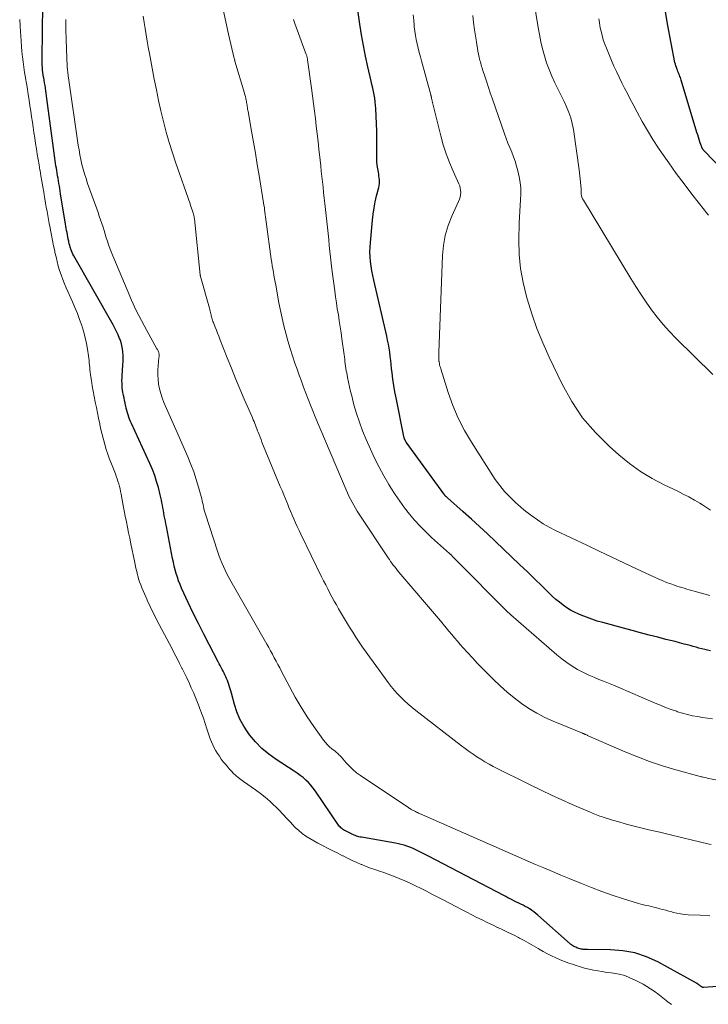
# Model space of a CAD drawing. Units: feet. Extents: x 1975000 to 1980012, y 600000 to 605000.
# Drawn here: x 1976404 to 1976510, y 602373 to 602524 of the extents above; entities that cross this region are included whole.
import ezdxf

# ---------------------------------------------------------------- set-up
doc = ezdxf.new("R2010")
doc.units = ezdxf.units.FT
doc.header["$LTSCALE"] = 100
doc.header["$MEASUREMENT"] = 0
doc.layers.add('CONTOUR INDEX', color=32, linetype='Continuous', lineweight=25)
doc.layers.add('CONTOUR INTERMEDIATE', color=40, linetype='Continuous', lineweight=15)

msp = doc.modelspace()

# ---------------------------------------------------------------- linework, layer by layer
at = {"layer": 'CONTOUR INDEX', "flags": 128}
for points, elevation in [([(1976510.13, 602427.4), (1976509.69, 602427.51), (1976509.24, 602427.62), (1976508.8, 602427.74), (1976508.36, 602427.86), (1976507.91, 602427.98), (1976507.47, 602428.1), (1976507.03, 602428.22), (1976506.59, 602428.34), (1976506.08, 602428.47), (1976505.39, 602428.65), (1976504.69, 602428.84), (1976504, 602429.02), (1976503.3, 602429.19), (1976502.05, 602429.51), (1976500.73, 602429.85), (1976499.41, 602430.2), (1976498.1, 602430.54), (1976496.78, 602430.9), (1976493.62, 602431.75), (1976492.77, 602432), (1976491.92, 602432.27), (1976491.09, 602432.58), (1976490.27, 602432.91), (1976489.92, 602433.06), (1976489.29, 602433.35), (1976488.67, 602433.68), (1976488.09, 602434.05), (1976487.52, 602434.45), (1976486.97, 602434.88), (1976486.43, 602435.33), (1976485.91, 602435.79), (1976485.4, 602436.27), (1976482.04, 602439.53), (1976480.83, 602440.7), (1976479.61, 602441.87), (1976478.4, 602443.04), (1976477.18, 602444.21), (1976475.95, 602445.37), (1976474.72, 602446.52), (1976473.47, 602447.65), (1976472.21, 602448.78), (1976469.8, 602450.91), (1976469.74, 602450.96), (1976469.68, 602451.01), (1976469.62, 602451.07), (1976469.56, 602451.12), (1976469.53, 602451.15), (1976469.49, 602451.19), (1976469.45, 602451.24), (1976469.41, 602451.28), (1976469.37, 602451.33), (1976469.33, 602451.37), (1976469.29, 602451.42), (1976469.26, 602451.46), (1976469.22, 602451.51), (1976463.47, 602459.48), (1976463.42, 602459.55), (1976463.37, 602459.63), (1976463.33, 602459.7), (1976463.29, 602459.78), (1976463.27, 602459.81), (1976463.24, 602459.88), (1976463.21, 602459.94), (1976463.19, 602460), (1976463.17, 602460.07), (1976463.15, 602460.14), (1976463.14, 602460.2), (1976463.12, 602460.27), (1976463.11, 602460.34), (1976461.9, 602466.25), (1976461.72, 602467.21), (1976461.55, 602468.16), (1976461.42, 602469.12), (1976461.3, 602470.08), (1976461.23, 602470.77), (1976461.16, 602471.39), (1976461.09, 602472.01), (1976461.01, 602472.63), (1976460.93, 602473.26), (1976460.84, 602473.88), (1976460.73, 602474.49), (1976460.61, 602475.11), (1976460.48, 602475.72), (1976458.49, 602484.33), (1976458.34, 602485.04), (1976458.2, 602485.76), (1976458.09, 602486.48), (1976457.99, 602487.21), (1976457.93, 602487.93), (1976457.9, 602488.66), (1976457.91, 602489.38), (1976457.96, 602490.11), (1976458.28, 602493.52), (1976458.39, 602494.47), (1976458.53, 602495.41), (1976458.71, 602496.35), (1976458.92, 602497.28), (1976459.24, 602498.57), (1976459.3, 602498.86), (1976459.34, 602499.15), (1976459.35, 602499.44), (1976459.34, 602499.73), (1976459.31, 602500.03), (1976459.28, 602500.32), (1976459.24, 602500.61), (1976459.19, 602500.91), (1976459.11, 602501.42), (1976459.03, 602501.97), (1976458.97, 602502.52), (1976458.94, 602503.07), (1976458.94, 602503.62), (1976458.95, 602504.98), (1976458.95, 602506.1), (1976458.94, 602507.23), (1976458.91, 602508.35), (1976458.86, 602509.48), (1976458.8, 602510.66), (1976458.76, 602511.2), (1976458.7, 602511.72), (1976458.63, 602512.25), (1976458.54, 602512.77), (1976458.43, 602513.3), (1976458.32, 602513.82), (1976458.21, 602514.34), (1976458.09, 602514.86), (1976457.58, 602517.08), (1976457.23, 602518.71), (1976456.9, 602520.35), (1976456.62, 602521.99), (1976456.36, 602523.64), (1976455.79, 602527.62)], 840), ([(1976513.9, 602376.12), (1976509.13, 602375.72), (1976509.11, 602375.72), (1976509.09, 602375.72), (1976509.07, 602375.73), (1976509.04, 602375.73), (1976508.95, 602375.76), (1976508.93, 602375.76), (1976508.91, 602375.77), (1976508.89, 602375.78), (1976508.87, 602375.8), (1976508.8, 602375.84), (1976508.75, 602375.87), (1976508.7, 602375.9), (1976508.65, 602375.94), (1976508.6, 602375.97), (1976508.55, 602376.01), (1976508.5, 602376.05), (1976508.46, 602376.08), (1976508.41, 602376.12), (1976508.35, 602376.16), (1976508.31, 602376.2), (1976508.26, 602376.23), (1976508.21, 602376.27), (1976508.16, 602376.31), (1976508.12, 602376.34), (1976508.06, 602376.37), (1976508.01, 602376.4), (1976502.03, 602379.66), (1976500.3, 602380.44), (1976498.52, 602381.05), (1976496.67, 602381.38), (1976494.78, 602381.53), (1976491.26, 602381.56), (1976491.09, 602381.56), (1976490.93, 602381.57), (1976490.76, 602381.58), (1976490.6, 602381.6), (1976490.44, 602381.62), (1976490.27, 602381.65), (1976490.12, 602381.69), (1976489.96, 602381.74), (1976489.8, 602381.79), (1976489.64, 602381.85), (1976489.48, 602381.91), (1976489.32, 602381.99), (1976489.16, 602382.06), (1976489.01, 602382.15), (1976488.87, 602382.25), (1976488.73, 602382.35), (1976488.59, 602382.46), (1976483.64, 602386.86), (1976483.34, 602387.11), (1976483.04, 602387.36), (1976482.72, 602387.58), (1976482.4, 602387.8), (1976482.37, 602387.82), (1976482.05, 602388.01), (1976481.73, 602388.2), (1976481.4, 602388.37), (1976481.06, 602388.53), (1976480.72, 602388.69), (1976480.39, 602388.85), (1976480.05, 602389.02), (1976479.72, 602389.18), (1976479.39, 602389.35), (1976479.06, 602389.52), (1976478.74, 602389.69), (1976478.41, 602389.86), (1976466.87, 602395.89), (1976466.47, 602396.1), (1976466.06, 602396.31), (1976465.66, 602396.52), (1976465.25, 602396.73), (1976464.84, 602396.93), (1976464.43, 602397.12), (1976464.01, 602397.29), (1976463.58, 602397.44), (1976463.15, 602397.58), (1976462.71, 602397.7), (1976462.27, 602397.8), (1976461.82, 602397.89), (1976456.59, 602398.8), (1976456.4, 602398.83), (1976456.21, 602398.88), (1976456.02, 602398.93), (1976455.83, 602398.99), (1976455.65, 602399.06), (1976455.46, 602399.13), (1976455.28, 602399.21), (1976455.11, 602399.3), (1976455.06, 602399.33), (1976454.85, 602399.43), (1976454.65, 602399.53), (1976454.45, 602399.63), (1976454.25, 602399.73), (1976454.16, 602399.78), (1976454.01, 602399.86), (1976453.86, 602399.95), (1976453.71, 602400.05), (1976453.57, 602400.15), (1976453.44, 602400.26), (1976453.31, 602400.39), (1976453.2, 602400.52), (1976453.09, 602400.66), (1976449.53, 602405.9), (1976449.2, 602406.36), (1976448.85, 602406.79), (1976448.47, 602407.2), (1976448.07, 602407.59), (1976447.65, 602407.96), (1976447.21, 602408.31), (1976446.76, 602408.64), (1976446.3, 602408.96), (1976443.53, 602410.72), (1976442.38, 602411.54), (1976441.31, 602412.44), (1976440.34, 602413.45), (1976439.44, 602414.53), (1976439.22, 602414.82), (1976438.55, 602415.85), (1976437.96, 602416.91), (1976437.49, 602418.04), (1976437.11, 602419.2), (1976436.65, 602420.95), (1976436.56, 602421.28), (1976436.46, 602421.6), (1976436.37, 602421.92), (1976436.27, 602422.24), (1976436.25, 602422.27), (1976436.15, 602422.57), (1976436.04, 602422.86), (1976435.92, 602423.16), (1976435.79, 602423.44), (1976435.66, 602423.73), (1976435.52, 602424.01), (1976435.38, 602424.3), (1976435.24, 602424.58), (1976435.09, 602424.88), (1976434.94, 602425.17), (1976434.79, 602425.45), (1976434.64, 602425.74), (1976433.23, 602428.39), (1976432.4, 602429.99), (1976431.59, 602431.61), (1976430.8, 602433.23), (1976430.03, 602434.86), (1976429.02, 602437.06), (1976428.78, 602437.61), (1976428.56, 602438.16), (1976428.37, 602438.72), (1976428.19, 602439.29), (1976428.03, 602439.87), (1976427.89, 602440.44), (1976427.76, 602441.03), (1976427.64, 602441.61), (1976426.69, 602446.51), (1976426.61, 602446.92), (1976426.53, 602447.33), (1976426.45, 602447.74), (1976426.36, 602448.15), (1976426.36, 602448.16), (1976426.28, 602448.57), (1976426.21, 602448.97), (1976426.14, 602449.37), (1976426.07, 602449.78), (1976426, 602450.18), (1976425.92, 602450.58), (1976425.83, 602450.98), (1976425.74, 602451.38), (1976425.45, 602452.48), (1976425.18, 602453.42), (1976424.88, 602454.35), (1976424.53, 602455.26), (1976424.15, 602456.16), (1976421.32, 602462.32), (1976421.18, 602462.65), (1976421.04, 602462.97), (1976420.92, 602463.3), (1976420.8, 602463.64), (1976420.7, 602463.98), (1976420.6, 602464.32), (1976420.51, 602464.66), (1976420.44, 602465.01), (1976420.42, 602465.09), (1976420.34, 602465.48), (1976420.26, 602465.87), (1976420.18, 602466.25), (1976420.1, 602466.64), (1976420.09, 602466.69), (1976420.02, 602467.06), (1976419.96, 602467.42), (1976419.92, 602467.79), (1976419.89, 602468.16), (1976419.87, 602468.53), (1976419.86, 602468.9), (1976419.87, 602469.27), (1976419.89, 602469.64), (1976420.01, 602471.33), (1976420.03, 602471.83), (1976420.04, 602472.32), (1976420.03, 602472.82), (1976420.01, 602473.31), (1976419.95, 602473.8), (1976419.86, 602474.28), (1976419.73, 602474.75), (1976419.57, 602475.22), (1976419.5, 602475.38), (1976419.27, 602475.92), (1976419.03, 602476.45), (1976418.77, 602476.98), (1976418.49, 602477.49), (1976412.49, 602488.07), (1976412.35, 602488.32), (1976412.23, 602488.57), (1976412.12, 602488.83), (1976412.02, 602489.1), (1976411.94, 602489.37), (1976411.86, 602489.64), (1976411.79, 602489.91), (1976411.73, 602490.19), (1976411.7, 602490.31), (1976411.63, 602490.64), (1976411.57, 602490.97), (1976411.51, 602491.29), (1976411.44, 602491.62), (1976411.38, 602491.95), (1976411.33, 602492.28), (1976411.27, 602492.61), (1976411.21, 602492.94), (1976410.45, 602497.6), (1976410.38, 602498), (1976410.32, 602498.39), (1976410.26, 602498.78), (1976410.19, 602499.17), (1976410.13, 602499.57), (1976410.06, 602499.96), (1976410, 602500.35), (1976409.93, 602500.74), (1976409.93, 602500.76), (1976409.86, 602501.14), (1976409.8, 602501.52), (1976409.74, 602501.9), (1976409.68, 602502.28), (1976409.62, 602502.66), (1976409.57, 602503.05), (1976409.52, 602503.43), (1976409.46, 602503.81), (1976408.35, 602512.2), (1976408.3, 602512.6), (1976408.24, 602513.01), (1976408.18, 602513.41), (1976408.12, 602513.82), (1976408.06, 602514.23), (1976408, 602514.63), (1976407.93, 602515.03), (1976407.86, 602515.43), (1976407.85, 602515.49), (1976407.8, 602515.86), (1976407.74, 602516.22), (1976407.7, 602516.59), (1976407.67, 602516.96), (1976407.64, 602517.33), (1976407.62, 602517.7), (1976407.62, 602518.06), (1976407.62, 602518.43), (1976407.74, 602526.6)], 820), ([(1976513.75, 602499.44), (1976509.11, 602504.25), (1976509.07, 602504.29), (1976509.03, 602504.34), (1976508.99, 602504.38), (1976508.96, 602504.43), (1976508.92, 602504.48), (1976508.89, 602504.53), (1976508.86, 602504.58), (1976508.84, 602504.63), (1976508.82, 602504.68), (1976508.79, 602504.76), (1976508.76, 602504.84), (1976508.73, 602504.93), (1976508.7, 602505.01), (1976508.52, 602505.57), (1976508.4, 602505.93), (1976508.28, 602506.29), (1976508.17, 602506.66), (1976508.06, 602507.02), (1976505.63, 602515.03), (1976505.57, 602515.23), (1976505.51, 602515.42), (1976505.43, 602515.61), (1976505.36, 602515.79), (1976505.28, 602515.98), (1976505.21, 602516.17), (1976505.13, 602516.35), (1976505.05, 602516.54), (1976505, 602516.68), (1976504.9, 602516.95), (1976504.81, 602517.21), (1976504.74, 602517.48), (1976504.68, 602517.75), (1976503.54, 602523.66), (1976503.22, 602525.59)], 860)]:
    msp.add_lwpolyline(points, dxfattribs=dict(at, elevation=elevation))
at = {"layer": 'CONTOUR INTERMEDIATE', "flags": 128}
for points, elevation in [([(1976510.49, 602469.85), (1976504.83, 602475.44), (1976503.84, 602476.47), (1976502.88, 602477.54), (1976501.97, 602478.65), (1976501.1, 602479.79), (1976500.28, 602480.97), (1976499.47, 602482.16), (1976498.69, 602483.36), (1976497.93, 602484.58), (1976490.63, 602496.59), (1976490.51, 602496.82), (1976490.41, 602497.05), (1976490.35, 602497.3), (1976490.31, 602497.55), (1976490.29, 602497.83), (1976490.28, 602497.94), (1976490.27, 602498.06), (1976490.27, 602498.17), (1976490.27, 602498.29), (1976490.27, 602498.4), (1976490.27, 602498.52), (1976490.26, 602498.63), (1976490.25, 602498.75), (1976490.18, 602499.44), (1976490.14, 602499.9), (1976490.08, 602500.36), (1976490.03, 602500.82), (1976489.97, 602501.28), (1976489.11, 602507.46), (1976488.94, 602508.36), (1976488.72, 602509.23), (1976488.42, 602510.09), (1976488.07, 602510.93), (1976487.68, 602511.75), (1976487.28, 602512.57), (1976486.87, 602513.39), (1976486.47, 602514.21), (1976486.27, 602514.62), (1976485.8, 602515.63), (1976485.37, 602516.65), (1976485, 602517.7), (1976484.67, 602518.76), (1976484.39, 602519.84), (1976484.13, 602520.93), (1976483.91, 602522.02), (1976483.71, 602523.12), (1976482.58, 602530.09)], 852), ([(1976510.22, 602397.7), (1976509.73, 602397.81), (1976507.37, 602398.38), (1976505.69, 602398.78), (1976504.02, 602399.17), (1976502.35, 602399.57), (1976500.68, 602399.97), (1976499.03, 602400.36), (1976498.04, 602400.6), (1976497.05, 602400.86), (1976496.07, 602401.15), (1976495.09, 602401.44), (1976493.65, 602401.9), (1976493.4, 602401.98), (1976493.15, 602402.07), (1976492.9, 602402.16), (1976492.65, 602402.25), (1976492.41, 602402.35), (1976492.16, 602402.45), (1976491.92, 602402.55), (1976491.67, 602402.66), (1976488.93, 602403.83), (1976487.32, 602404.53), (1976485.72, 602405.26), (1976484.14, 602406.02), (1976482.56, 602406.79), (1976476.82, 602409.69), (1976476.18, 602410.03), (1976475.54, 602410.39), (1976474.92, 602410.77), (1976474.31, 602411.16), (1976473.71, 602411.57), (1976473.11, 602411.99), (1976472.52, 602412.42), (1976471.94, 602412.86), (1976464.94, 602418.28), (1976464.35, 602418.75), (1976463.78, 602419.24), (1976463.22, 602419.74), (1976462.67, 602420.26), (1976462.15, 602420.8), (1976461.65, 602421.36), (1976461.17, 602421.94), (1976460.71, 602422.54), (1976458.37, 602425.74), (1976457.83, 602426.49), (1976457.3, 602427.23), (1976456.78, 602427.99), (1976456.26, 602428.74), (1976455.75, 602429.51), (1976455.25, 602430.28), (1976454.77, 602431.06), (1976454.29, 602431.84), (1976453.1, 602433.86), (1976452.75, 602434.47), (1976452.41, 602435.07), (1976452.07, 602435.69), (1976451.75, 602436.3), (1976451.43, 602436.92), (1976451.11, 602437.55), (1976450.8, 602438.17), (1976450.49, 602438.8), (1976447.3, 602445.34), (1976447.02, 602445.91), (1976446.75, 602446.5), (1976446.49, 602447.08), (1976446.23, 602447.67), (1976445.98, 602448.26), (1976445.73, 602448.85), (1976445.48, 602449.44), (1976445.23, 602450.03), (1976445.2, 602450.12), (1976444.93, 602450.75), (1976444.67, 602451.39), (1976444.41, 602452.02), (1976444.15, 602452.66), (1976441.34, 602459.47), (1976441.19, 602459.85), (1976441.04, 602460.24), (1976440.89, 602460.62), (1976440.74, 602461.01), (1976440.67, 602461.21), (1976440.56, 602461.49), (1976440.45, 602461.78), (1976440.34, 602462.06), (1976440.23, 602462.34), (1976440.12, 602462.62), (1976440, 602462.9), (1976439.88, 602463.18), (1976439.76, 602463.46), (1976438.63, 602466.06), (1976437.95, 602467.64), (1976437.29, 602469.23), (1976436.64, 602470.82), (1976436.01, 602472.42), (1976434.89, 602475.29), (1976434.71, 602475.74), (1976434.54, 602476.19), (1976434.36, 602476.64), (1976434.18, 602477.09), (1976433.95, 602477.65), (1976433.89, 602477.82), (1976433.82, 602478), (1976433.76, 602478.17), (1976433.71, 602478.34), (1976433.66, 602478.52), (1976433.61, 602478.7), (1976433.57, 602478.87), (1976433.52, 602479.05), (1976433.51, 602479.14), (1976433.45, 602479.36), (1976433.4, 602479.58), (1976433.34, 602479.8), (1976433.28, 602480.02), (1976431.91, 602484.88), (1976431.9, 602484.9), (1976431.9, 602484.92), (1976431.89, 602484.94), (1976431.89, 602484.97), (1976431.87, 602485.06), (1976431.87, 602485.08), (1976431.86, 602485.1), (1976431.86, 602485.13), (1976431.86, 602485.15), (1976430.97, 602493.74), (1976430.96, 602493.85), (1976430.94, 602493.97), (1976430.92, 602494.08), (1976430.9, 602494.19), (1976430.88, 602494.3), (1976430.86, 602494.41), (1976430.82, 602494.52), (1976430.79, 602494.62), (1976430.68, 602494.96), (1976430.58, 602495.24), (1976430.49, 602495.51), (1976430.39, 602495.79), (1976430.3, 602496.06), (1976428.13, 602502.28), (1976427.61, 602503.86), (1976427.11, 602505.45), (1976426.66, 602507.06), (1976426.24, 602508.68), (1976425.85, 602510.3), (1976425.48, 602511.93), (1976425.14, 602513.56), (1976424.82, 602515.2), (1976424.07, 602519.12), (1976423.9, 602520.07), (1976423.73, 602521.03), (1976423.57, 602521.98), (1976423.41, 602522.94), (1976423.26, 602523.89), (1976423.11, 602524.85)], 828), ([(1976518.79, 602406.11), (1976509.62, 602407.89), (1976509.52, 602407.91), (1976509.18, 602407.99), (1976509.02, 602408.02), (1976508.87, 602408.06), (1976508.71, 602408.1), (1976508.56, 602408.14), (1976504.8, 602409.18), (1976502.78, 602409.78), (1976500.79, 602410.45), (1976498.82, 602411.19), (1976496.87, 602411.99), (1976491.38, 602414.39), (1976491.29, 602414.44), (1976491.2, 602414.48), (1976491.1, 602414.52), (1976491.01, 602414.56), (1976490.92, 602414.6), (1976490.87, 602414.63), (1976490.82, 602414.65), (1976490.77, 602414.67), (1976490.72, 602414.69), (1976490.66, 602414.71), (1976490.61, 602414.73), (1976490.56, 602414.75), (1976490.51, 602414.77), (1976486.01, 602416.63), (1976484.74, 602417.21), (1976483.49, 602417.85), (1976482.29, 602418.57), (1976481.13, 602419.36), (1976480.01, 602420.21), (1976478.92, 602421.1), (1976477.87, 602422.03), (1976476.85, 602423), (1976476.02, 602423.83), (1976475.21, 602424.66), (1976474.41, 602425.49), (1976473.62, 602426.34), (1976472.85, 602427.19), (1976472.21, 602427.91), (1976471.76, 602428.41), (1976471.32, 602428.92), (1976470.88, 602429.44), (1976470.44, 602429.95), (1976470, 602430.47), (1976469.57, 602430.98), (1976469.13, 602431.5), (1976468.7, 602432.01), (1976462.35, 602439.5), (1976462.13, 602439.77), (1976461.91, 602440.04), (1976461.7, 602440.31), (1976461.48, 602440.58), (1976461.28, 602440.86), (1976461.07, 602441.15), (1976460.88, 602441.43), (1976460.68, 602441.72), (1976456.24, 602448.43), (1976455.96, 602448.87), (1976455.68, 602449.32), (1976455.41, 602449.78), (1976455.15, 602450.24), (1976454.91, 602450.71), (1976454.67, 602451.18), (1976454.45, 602451.66), (1976454.23, 602452.15), (1976449.49, 602463.36), (1976449.12, 602464.26), (1976448.76, 602465.16), (1976448.4, 602466.07), (1976448.06, 602466.98), (1976447.72, 602467.89), (1976447.38, 602468.81), (1976447.05, 602469.72), (1976446.73, 602470.64), (1976446.39, 602471.59), (1976446.01, 602472.72), (1976445.64, 602473.86), (1976445.3, 602475.01), (1976444.98, 602476.17), (1976444.69, 602477.33), (1976444.42, 602478.5), (1976444.17, 602479.67), (1976443.94, 602480.85), (1976443.45, 602483.54), (1976443.36, 602484.04), (1976443.27, 602484.54), (1976443.18, 602485.04), (1976443.09, 602485.54), (1976443, 602486.05), (1976442.92, 602486.55), (1976442.84, 602487.05), (1976442.77, 602487.55), (1976441.99, 602493.29), (1976441.94, 602493.66), (1976441.89, 602494.02), (1976441.85, 602494.39), (1976441.8, 602494.76), (1976441.75, 602495.12), (1976441.7, 602495.49), (1976441.64, 602495.85), (1976441.58, 602496.22), (1976440.9, 602500.4), (1976440.61, 602502.1), (1976440.33, 602503.8), (1976440.04, 602505.5), (1976439.74, 602507.2), (1976439.21, 602510.21), (1976439.18, 602510.4), (1976439.14, 602510.6), (1976439.11, 602510.8), (1976439.08, 602510.99), (1976439.05, 602511.19), (1976439.02, 602511.38), (1976438.99, 602511.58), (1976438.95, 602511.77), (1976438.92, 602511.94), (1976438.86, 602512.22), (1976438.8, 602512.5), (1976438.73, 602512.77), (1976438.65, 602513.04), (1976437.2, 602517.95), (1976437.19, 602518), (1976437.17, 602518.06), (1976437.15, 602518.11), (1976437.14, 602518.17), (1976437.12, 602518.22), (1976437.11, 602518.27), (1976437.09, 602518.33), (1976437.08, 602518.38), (1976436.21, 602522.08), (1976435.79, 602523.99), (1976435.41, 602525.9)], 832), ([(1976510.01, 602435.92), (1976507.63, 602436.59), (1976507.25, 602436.7), (1976506.87, 602436.81), (1976506.49, 602436.91), (1976506.11, 602437.02), (1976505.73, 602437.13), (1976505.35, 602437.24), (1976504.97, 602437.37), (1976504.6, 602437.49), (1976504.03, 602437.7), (1976503.38, 602437.94), (1976502.73, 602438.2), (1976502.09, 602438.47), (1976501.45, 602438.76), (1976498.86, 602439.98), (1976496.93, 602440.9), (1976495, 602441.81), (1976493.07, 602442.72), (1976491.14, 602443.63), (1976486.34, 602445.92), (1976485.39, 602446.4), (1976484.47, 602446.93), (1976483.58, 602447.51), (1976482.72, 602448.13), (1976481.95, 602448.73), (1976481.5, 602449.09), (1976481.05, 602449.46), (1976480.62, 602449.84), (1976480.19, 602450.23), (1976479.77, 602450.64), (1976479.36, 602451.05), (1976478.96, 602451.46), (1976478.56, 602451.89), (1976478.17, 602452.33), (1976477.81, 602452.79), (1976477.46, 602453.26), (1976477.13, 602453.74), (1976473.46, 602459.44), (1976472.38, 602461.26), (1976471.41, 602463.13), (1976470.6, 602465.08), (1976469.89, 602467.07), (1976468.75, 602470.74), (1976468.7, 602470.94), (1976468.64, 602471.14), (1976468.59, 602471.34), (1976468.55, 602471.55), (1976468.5, 602471.83), (1976468.49, 602471.9), (1976468.48, 602471.96), (1976468.47, 602472.02), (1976468.46, 602472.09), (1976468.45, 602472.15), (1976468.45, 602472.22), (1976468.45, 602472.29), (1976468.44, 602472.35), (1976468.44, 602472.55), (1976468.44, 602472.72), (1976468.44, 602472.89), (1976468.44, 602473.06), (1976468.45, 602473.22), (1976469.03, 602488.09), (1976469.18, 602489.66), (1976469.46, 602491.2), (1976469.91, 602492.7), (1976470.47, 602494.17), (1976471.5, 602496.42), (1976471.63, 602496.75), (1976471.73, 602497.08), (1976471.79, 602497.42), (1976471.82, 602497.77), (1976471.8, 602498.12), (1976471.76, 602498.46), (1976471.67, 602498.79), (1976471.54, 602499.12), (1976470.64, 602501.08), (1976470.08, 602502.39), (1976469.57, 602503.73), (1976469.14, 602505.09), (1976468.76, 602506.46), (1976467.45, 602511.79), (1976467.42, 602511.9), (1976467.4, 602512.01), (1976467.38, 602512.12), (1976467.35, 602512.23), (1976467.33, 602512.34), (1976467.32, 602512.4), (1976467.31, 602512.45), (1976467.3, 602512.51), (1976467.29, 602512.56), (1976467.27, 602512.62), (1976467.26, 602512.67), (1976467.25, 602512.73), (1976467.23, 602512.78), (1976465.8, 602517.98), (1976465.63, 602518.63), (1976465.46, 602519.28), (1976465.3, 602519.94), (1976465.14, 602520.59), (1976465, 602521.25), (1976464.88, 602521.91), (1976464.78, 602522.57), (1976464.7, 602523.24), (1976464.68, 602523.47), (1976464.61, 602524.25), (1976464.55, 602525.04)], 844), ([(1976510.14, 602449.04), (1976509.53, 602449.44), (1976508.91, 602449.83), (1976508.51, 602450.08), (1976507.67, 602450.57), (1976506.82, 602451.05), (1976505.96, 602451.5), (1976505.1, 602451.93), (1976503.05, 602452.91), (1976501.2, 602453.89), (1976499.42, 602454.97), (1976497.72, 602456.19), (1976496.09, 602457.5), (1976494.64, 602458.78), (1976492.48, 602460.92), (1976490.51, 602463.21), (1976488.84, 602465.72), (1976487.36, 602468.38), (1976485.39, 602472.51), (1976484.41, 602474.69), (1976483.51, 602476.91), (1976482.71, 602479.16), (1976482, 602481.45), (1976481.89, 602481.81), (1976481.38, 602483.95), (1976481, 602486.11), (1976480.81, 602488.29), (1976480.75, 602490.49), (1976480.8, 602493.13), (1976480.83, 602494.02), (1976480.87, 602494.91), (1976480.93, 602495.79), (1976481, 602496.68), (1976481.04, 602497.56), (1976481.02, 602498.44), (1976480.93, 602499.32), (1976480.78, 602500.19), (1976480.58, 602501.11), (1976480.39, 602501.85), (1976480.18, 602502.57), (1976479.93, 602503.28), (1976479.64, 602503.98), (1976479.35, 602504.67), (1976479.06, 602505.37), (1976478.79, 602506.08), (1976478.54, 602506.79), (1976476.63, 602512.29), (1976476.36, 602513.09), (1976476.08, 602513.9), (1976475.81, 602514.7), (1976475.55, 602515.51), (1976475.17, 602516.67), (1976475.09, 602516.9), (1976475.02, 602517.13), (1976474.96, 602517.36), (1976474.89, 602517.59), (1976474.83, 602517.82), (1976474.77, 602518.06), (1976474.71, 602518.29), (1976474.66, 602518.53), (1976474.56, 602519.01), (1976474.47, 602519.48), (1976474.38, 602519.96), (1976474.3, 602520.44), (1976474.22, 602520.92), (1976473.94, 602522.78), (1976473.79, 602523.87), (1976473.68, 602524.96)], 848), ([(1976504.14, 602373.13), (1976503.61, 602373.54), (1976503.08, 602373.94), (1976502.55, 602374.36), (1976502.03, 602374.77), (1976501.49, 602375.17), (1976500.94, 602375.55), (1976500.38, 602375.9), (1976499.8, 602376.23), (1976498.57, 602376.89), (1976497.78, 602377.25), (1976496.97, 602377.56), (1976496.13, 602377.78), (1976495.27, 602377.93), (1976494.89, 602377.98), (1976494.21, 602378.07), (1976493.53, 602378.18), (1976492.85, 602378.29), (1976492.17, 602378.42), (1976491.5, 602378.56), (1976490.83, 602378.72), (1976490.17, 602378.91), (1976489.51, 602379.11), (1976489.11, 602379.25), (1976488.42, 602379.48), (1976487.75, 602379.73), (1976487.08, 602380.01), (1976486.42, 602380.29), (1976485.77, 602380.6), (1976485.12, 602380.92), (1976484.49, 602381.27), (1976483.87, 602381.63), (1976483.7, 602381.74), (1976482.99, 602382.16), (1976482.28, 602382.57), (1976481.56, 602382.96), (1976480.83, 602383.34), (1976480.7, 602383.41), (1976479.9, 602383.81), (1976479.11, 602384.2), (1976478.3, 602384.58), (1976477.5, 602384.96), (1976477.48, 602384.97), (1976476.68, 602385.34), (1976475.89, 602385.72), (1976475.1, 602386.11), (1976474.31, 602386.51), (1976473.52, 602386.91), (1976472.74, 602387.32), (1976471.96, 602387.72), (1976471.17, 602388.12), (1976469.01, 602389.24), (1976468.19, 602389.67), (1976467.37, 602390.09), (1976466.55, 602390.51), (1976465.73, 602390.93), (1976464.89, 602391.34), (1976464.07, 602391.74), (1976463.23, 602392.11), (1976462.39, 602392.48), (1976462, 602392.63), (1976461.34, 602392.9), (1976460.68, 602393.15), (1976460.01, 602393.39), (1976459.34, 602393.62), (1976458.66, 602393.85), (1976457.99, 602394.08), (1976457.33, 602394.34), (1976456.67, 602394.6), (1976456.57, 602394.65), (1976455.87, 602394.95), (1976455.17, 602395.26), (1976454.48, 602395.59), (1976453.79, 602395.93), (1976453.68, 602395.98), (1976452.95, 602396.36), (1976452.21, 602396.73), (1976451.47, 602397.1), (1976450.74, 602397.48), (1976450.52, 602397.58), (1976449.9, 602397.91), (1976449.29, 602398.25), (1976448.68, 602398.62), (1976448.09, 602398.99), (1976447.52, 602399.4), (1976446.97, 602399.84), (1976446.45, 602400.31), (1976445.96, 602400.81), (1976445.74, 602401.06), (1976445.15, 602401.69), (1976444.56, 602402.33), (1976443.95, 602402.95), (1976443.34, 602403.57), (1976443.23, 602403.69), (1976442.55, 602404.34), (1976441.84, 602404.96), (1976441.1, 602405.54), (1976440.33, 602406.1), (1976438.49, 602407.37), (1976438.1, 602407.66), (1976437.71, 602407.96), (1976437.34, 602408.28), (1976436.98, 602408.62), (1976436.64, 602408.97), (1976436.3, 602409.33), (1976435.98, 602409.7), (1976435.67, 602410.08), (1976435.4, 602410.41), (1976435.09, 602410.81), (1976434.8, 602411.23), (1976434.52, 602411.65), (1976434.25, 602412.08), (1976434, 602412.53), (1976433.78, 602412.98), (1976433.58, 602413.45), (1976433.41, 602413.93), (1976432.9, 602415.47), (1976432.63, 602416.27), (1976432.36, 602417.08), (1976432.07, 602417.88), (1976431.78, 602418.68), (1976431.76, 602418.74), (1976431.46, 602419.51), (1976431.16, 602420.27), (1976430.83, 602421.02), (1976430.5, 602421.77), (1976430.15, 602422.51), (1976429.79, 602423.26), (1976429.44, 602423.99), (1976429.08, 602424.73), (1976429.06, 602424.75), (1976428.69, 602425.5), (1976428.32, 602426.24), (1976427.94, 602426.98), (1976427.55, 602427.72), (1976425.57, 602431.49), (1976425.33, 602431.94), (1976425.1, 602432.4), (1976424.87, 602432.85), (1976424.64, 602433.31), (1976424.41, 602433.77), (1976424.19, 602434.23), (1976423.97, 602434.7), (1976423.75, 602435.16), (1976423.71, 602435.24), (1976423.5, 602435.7), (1976423.3, 602436.16), (1976423.11, 602436.62), (1976422.92, 602437.08), (1976422.74, 602437.55), (1976422.57, 602438.03), (1976422.42, 602438.5), (1976422.29, 602438.98), (1976422.26, 602439.07), (1976422.13, 602439.6), (1976422, 602440.13), (1976421.88, 602440.66), (1976421.77, 602441.19), (1976421.23, 602443.87), (1976421.06, 602444.72), (1976420.89, 602445.56), (1976420.72, 602446.4), (1976420.55, 602447.24), (1976420.38, 602448.09), (1976420.22, 602448.92), (1976420.06, 602449.76), (1976419.9, 602450.6), (1976419.74, 602451.47), (1976419.66, 602451.87), (1976419.57, 602452.27), (1976419.48, 602452.66), (1976419.37, 602453.06), (1976419.25, 602453.45), (1976419.13, 602453.84), (1976418.99, 602454.22), (1976418.85, 602454.6), (1976418.24, 602456.13), (1976417.96, 602456.86), (1976417.7, 602457.6), (1976417.45, 602458.35), (1976417.23, 602459.11), (1976417.02, 602459.87), (1976416.82, 602460.63), (1976416.64, 602461.4), (1976416.47, 602462.17), (1976416.45, 602462.29), (1976416.28, 602463.12), (1976416.11, 602463.95), (1976415.94, 602464.78), (1976415.76, 602465.61), (1976415.75, 602465.67), (1976415.6, 602466.47), (1976415.45, 602467.28), (1976415.31, 602468.09), (1976415.19, 602468.91), (1976415.05, 602469.82), (1976415, 602470.18), (1976414.96, 602470.54), (1976414.92, 602470.9), (1976414.89, 602471.26), (1976414.85, 602471.62), (1976414.82, 602471.98), (1976414.77, 602472.34), (1976414.72, 602472.7), (1976414.57, 602473.73), (1976414.42, 602474.6), (1976414.24, 602475.47), (1976414.01, 602476.32), (1976413.75, 602477.17), (1976413.69, 602477.36), (1976413.37, 602478.29), (1976413.02, 602479.21), (1976412.65, 602480.12), (1976412.26, 602481.02), (1976411.31, 602483.13), (1976411.03, 602483.78), (1976410.77, 602484.45), (1976410.53, 602485.13), (1976410.3, 602485.81), (1976410.1, 602486.5), (1976409.92, 602487.19), (1976409.75, 602487.89), (1976409.59, 602488.59), (1976409.55, 602488.81), (1976409.38, 602489.61), (1976409.22, 602490.42), (1976409.06, 602491.22), (1976408.9, 602492.02), (1976408.83, 602492.38), (1976408.71, 602493.01), (1976408.59, 602493.63), (1976408.48, 602494.26), (1976408.37, 602494.89), (1976408.26, 602495.52), (1976408.15, 602496.16), (1976408.04, 602496.79), (1976407.93, 602497.42), (1976407.86, 602497.84), (1976407.72, 602498.68), (1976407.58, 602499.51), (1976407.44, 602500.35), (1976407.3, 602501.18), (1976407.29, 602501.21), (1976407.15, 602502.03), (1976407.02, 602502.86), (1976406.88, 602503.68), (1976406.75, 602504.51), (1976406.62, 602505.33), (1976406.5, 602506.16), (1976406.37, 602506.98), (1976406.25, 602507.81), (1976406.14, 602508.56), (1976406.01, 602509.41), (1976405.88, 602510.26), (1976405.75, 602511.11), (1976405.62, 602511.96), (1976405.62, 602511.98), (1976405.48, 602512.82), (1976405.35, 602513.66), (1976405.21, 602514.5), (1976405.07, 602515.34), (1976405.05, 602515.43), (1976404.92, 602516.23), (1976404.8, 602517.02), (1976404.7, 602517.82), (1976404.6, 602518.62), (1976404.51, 602519.42), (1976404.44, 602520.22), (1976404.38, 602521.02), (1976404.33, 602521.82), (1976404.3, 602522.47), (1976404.25, 602523.39), (1976404.18, 602524.32)], 816), ([(1976510.03, 602386.77), (1976508.54, 602386.83), (1976506.72, 602386.91), (1976506.13, 602386.96), (1976505.55, 602387.03), (1976504.98, 602387.14), (1976504.41, 602387.28), (1976504.18, 602387.34), (1976503.72, 602387.47), (1976503.27, 602387.59), (1976502.82, 602387.72), (1976502.36, 602387.84), (1976502.24, 602387.88), (1976501.85, 602387.98), (1976501.46, 602388.08), (1976501.06, 602388.17), (1976500.66, 602388.26), (1976500.26, 602388.34), (1976499.86, 602388.44), (1976499.47, 602388.54), (1976499.08, 602388.66), (1976496.65, 602389.41), (1976495.05, 602389.93), (1976493.47, 602390.48), (1976491.89, 602391.07), (1976490.33, 602391.69), (1976488.46, 602392.47), (1976487.17, 602393), (1976485.88, 602393.54), (1976484.59, 602394.09), (1976483.3, 602394.63), (1976482.01, 602395.18), (1976480.73, 602395.74), (1976479.44, 602396.3), (1976478.16, 602396.86), (1976465.52, 602402.45), (1976465.36, 602402.53), (1976465.2, 602402.6), (1976465.04, 602402.68), (1976464.88, 602402.75), (1976464.79, 602402.79), (1976464.67, 602402.85), (1976464.56, 602402.91), (1976464.44, 602402.97), (1976464.33, 602403.03), (1976464.21, 602403.09), (1976464.1, 602403.16), (1976463.99, 602403.23), (1976463.88, 602403.3), (1976456.43, 602408.29), (1976455.84, 602408.72), (1976455.27, 602409.19), (1976454.74, 602409.7), (1976454.23, 602410.24), (1976453.48, 602411.13), (1976453.37, 602411.25), (1976453.26, 602411.37), (1976453.15, 602411.48), (1976453.03, 602411.59), (1976452.91, 602411.7), (1976452.79, 602411.8), (1976452.67, 602411.9), (1976452.54, 602412), (1976452.06, 602412.37), (1976451.71, 602412.67), (1976451.38, 602412.99), (1976451.08, 602413.33), (1976450.79, 602413.7), (1976449.28, 602415.83), (1976448.29, 602417.29), (1976447.34, 602418.78), (1976446.45, 602420.3), (1976445.6, 602421.86), (1976444.34, 602424.27), (1976444.06, 602424.8), (1976443.78, 602425.32), (1976443.51, 602425.85), (1976443.23, 602426.37), (1976442.95, 602426.9), (1976442.66, 602427.42), (1976442.37, 602427.94), (1976442.08, 602428.46), (1976436.56, 602438.13), (1976436.26, 602438.68), (1976435.97, 602439.24), (1976435.69, 602439.8), (1976435.42, 602440.37), (1976435.17, 602440.95), (1976434.94, 602441.54), (1976434.72, 602442.13), (1976434.51, 602442.72), (1976432.66, 602448.43), (1976432.57, 602448.72), (1976432.49, 602449.01), (1976432.42, 602449.3), (1976432.36, 602449.59), (1976432.3, 602449.88), (1976432.23, 602450.18), (1976432.16, 602450.47), (1976432.09, 602450.76), (1976431.61, 602452.56), (1976431.27, 602453.74), (1976430.89, 602454.9), (1976430.45, 602456.05), (1976429.99, 602457.19), (1976428.14, 602461.4), (1976427.73, 602462.32), (1976427.33, 602463.24), (1976426.92, 602464.16), (1976426.51, 602465.07), (1976426.29, 602465.57), (1976426.03, 602466.25), (1976425.8, 602466.94), (1976425.62, 602467.65), (1976425.49, 602468.36), (1976425.49, 602468.39), (1976425.41, 602469.1), (1976425.37, 602469.82), (1976425.38, 602470.53), (1976425.42, 602471.25), (1976425.54, 602472.47), (1976425.55, 602472.57), (1976425.55, 602472.68), (1976425.56, 602472.79), (1976425.56, 602472.89), (1976425.55, 602473), (1976425.53, 602473.1), (1976425.51, 602473.2), (1976425.47, 602473.3), (1976425.45, 602473.35), (1976425.4, 602473.46), (1976425.35, 602473.58), (1976425.29, 602473.69), (1976425.23, 602473.81), (1976423.66, 602476.61), (1976422.84, 602478.14), (1976422.06, 602479.68), (1976421.33, 602481.26), (1976420.64, 602482.84), (1976418.22, 602488.69), (1976418.01, 602489.22), (1976417.81, 602489.75), (1976417.63, 602490.29), (1976417.46, 602490.84), (1976417.3, 602491.38), (1976417.13, 602491.93), (1976416.96, 602492.47), (1976416.78, 602493.01), (1976416.77, 602493.05), (1976416.58, 602493.61), (1976416.38, 602494.17), (1976416.19, 602494.73), (1976415.99, 602495.29), (1976414.59, 602499.19), (1976414.35, 602499.91), (1976414.12, 602500.63), (1976413.92, 602501.36), (1976413.73, 602502.1), (1976413.57, 602502.84), (1976413.42, 602503.58), (1976413.29, 602504.32), (1976413.17, 602505.07), (1976411.67, 602515.41), (1976411.63, 602515.63), (1976411.6, 602515.85), (1976411.57, 602516.08), (1976411.54, 602516.3), (1976411.51, 602516.52), (1976411.49, 602516.74), (1976411.47, 602516.96), (1976411.46, 602517.19), (1976411.35, 602519.77), (1976411.3, 602521.29), (1976411.27, 602522.81), (1976411.27, 602524.32)], 824), ([(1976510.45, 602417), (1976509.67, 602417.09), (1976508.89, 602417.2), (1976508.12, 602417.32), (1976507.35, 602417.46), (1976506.58, 602417.63), (1976505.83, 602417.84), (1976505.08, 602418.08), (1976504.9, 602418.14), (1976504.08, 602418.43), (1976503.25, 602418.74), (1976502.44, 602419.07), (1976501.62, 602419.41), (1976495.99, 602421.84), (1976495.24, 602422.15), (1976494.49, 602422.46), (1976493.74, 602422.76), (1976492.98, 602423.05), (1976492.23, 602423.36), (1976491.49, 602423.68), (1976490.76, 602424.04), (1976490.05, 602424.41), (1976489.75, 602424.57), (1976488.91, 602425.07), (1976488.1, 602425.61), (1976487.32, 602426.19), (1976486.56, 602426.81), (1976479.53, 602432.94), (1976479.3, 602433.15), (1976479.07, 602433.36), (1976478.85, 602433.57), (1976478.63, 602433.79), (1976478.41, 602434), (1976478.19, 602434.22), (1976477.97, 602434.44), (1976477.75, 602434.66), (1976472.27, 602440.22), (1976471.96, 602440.53), (1976471.65, 602440.84), (1976471.34, 602441.15), (1976471.03, 602441.47), (1976470.52, 602441.98), (1976470.46, 602442.04), (1976470.41, 602442.09), (1976470.35, 602442.14), (1976470.3, 602442.19), (1976470.24, 602442.23), (1976470.19, 602442.28), (1976470.13, 602442.33), (1976470.08, 602442.38), (1976467.35, 602444.83), (1976466.45, 602445.68), (1976465.58, 602446.56), (1976464.75, 602447.47), (1976463.95, 602448.42), (1976463.2, 602449.4), (1976462.47, 602450.4), (1976461.78, 602451.42), (1976461.11, 602452.46), (1976460.8, 602452.97), (1976460.03, 602454.29), (1976459.29, 602455.63), (1976458.61, 602457), (1976457.97, 602458.39), (1976457.32, 602459.87), (1976456.78, 602461.18), (1976456.28, 602462.51), (1976455.85, 602463.85), (1976455.45, 602465.21), (1976455.1, 602466.55), (1976454.92, 602467.25), (1976454.75, 602467.95), (1976454.6, 602468.66), (1976454.47, 602469.36), (1976454.33, 602470.08), (1976454.27, 602470.43), (1976454.22, 602470.78), (1976454.16, 602471.13), (1976454.12, 602471.49), (1976454.07, 602471.84), (1976454.03, 602472.19), (1976453.98, 602472.54), (1976453.93, 602472.89), (1976453.61, 602475.33), (1976453.49, 602476.25), (1976453.35, 602477.17), (1976453.2, 602478.08), (1976453.05, 602479), (1976452.89, 602479.91), (1976452.75, 602480.83), (1976452.61, 602481.75), (1976452.49, 602482.67), (1976452.07, 602486.01), (1976451.96, 602486.92), (1976451.85, 602487.84), (1976451.75, 602488.75), (1976451.66, 602489.66), (1976451.57, 602490.58), (1976451.48, 602491.49), (1976451.39, 602492.41), (1976451.29, 602493.32), (1976450.97, 602496.11), (1976450.88, 602496.93), (1976450.79, 602497.76), (1976450.7, 602498.59), (1976450.61, 602499.42), (1976450.53, 602500.24), (1976450.44, 602501.07), (1976450.35, 602501.9), (1976450.26, 602502.73), (1976450.07, 602504.46), (1976449.94, 602505.62), (1976449.81, 602506.79), (1976449.67, 602507.96), (1976449.53, 602509.12), (1976449.39, 602510.29), (1976449.24, 602511.46), (1976449.08, 602512.62), (1976448.93, 602513.79), (1976448.33, 602518.15), (1976448.32, 602518.25), (1976448.3, 602518.35), (1976448.28, 602518.46), (1976448.25, 602518.56), (1976448.22, 602518.66), (1976448.2, 602518.76), (1976448.16, 602518.85), (1976448.13, 602518.95), (1976446.38, 602523.74), (1976446.18, 602524.32)], 836), ([(1976509.82, 602494.31), (1976509.52, 602494.68), (1976509.23, 602495.06), (1976507.28, 602497.53), (1976506.08, 602499.11), (1976504.89, 602500.7), (1976503.73, 602502.32), (1976502.6, 602503.95), (1976502.18, 602504.58), (1976501.3, 602505.92), (1976500.45, 602507.29), (1976499.65, 602508.68), (1976498.88, 602510.1), (1976498.26, 602511.28), (1976497.82, 602512.12), (1976497.39, 602512.96), (1976496.96, 602513.8), (1976496.53, 602514.64), (1976496.12, 602515.49), (1976495.72, 602516.34), (1976495.33, 602517.2), (1976494.95, 602518.07), (1976494.17, 602519.92), (1976493.92, 602520.56), (1976493.69, 602521.21), (1976493.5, 602521.87), (1976493.34, 602522.54), (1976493.28, 602522.84), (1976493.17, 602523.37), (1976493.09, 602523.9), (1976493.02, 602524.42)], 856)]:
    msp.add_lwpolyline(points, dxfattribs=dict(at, elevation=elevation))

doc.saveas('drawing.dxf')
